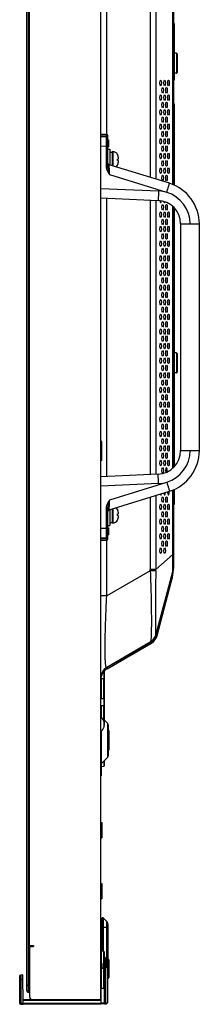
# Model space of a CAD drawing. Extents: x 0 to 4200, y 0 to 2950.
# Drawn here: x 2269 to 2345, y 991 to 1409 of the extents above; entities that cross this region are included whole.
import ezdxf

# ---------------------------------------------------------------- set-up
doc = ezdxf.new("R2010")
doc.units = 0
doc.header["$LTSCALE"] = 231.00935
doc.layers.get('0').update_dxf_attribs({"linetype": 'CONTINUOUS'})
doc.layers.add('00_COMPONENTS', color=7, linetype='CONTINUOUS')

msp = doc.modelspace()

# ---------------------------------------------------------------- linework, layer by layer
at = {"color": 7, "linetype": 'CONTINUOUS'}
for p, q in [((2329.2929, 1193.0923), (2329.271, 1193.0923)), ((2334.3888, 1178.9002), (2334.3888, 1182.1797)), ((2327.2472, 1147.9422), (2333.2746, 1170.4368)), ((2306.0588, 1133.8151), (2324.638, 1144.5418))]:
    msp.add_line(p, q, dxfattribs=at)
at = {"color": 9, "linetype": 'CONTINUOUS'}
for p, q in [((2326.7642, 1148.0716), (2332.7917, 1170.5662)), ((2332.7917, 1170.5662), (2333.2746, 1170.4368)), ((2305.8088, 1134.2481), (2324.388, 1144.9748)), ((2324.388, 1144.9748), (2324.638, 1144.5418)), ((2326.7642, 1148.0716), (2327.2472, 1147.9422)), ((2305.8088, 1134.2481), (2306.0588, 1133.8151))]:
    msp.add_line(p, q, dxfattribs=at)
at = {"color": 7, "linetype": 'CONTINUOUS'}
for centre, radius, start, end in [((2301.6888, 1178.9002), 32.7, 345, 360), ((2321.838, 1149.3916), 5.6, 300, 345), ((2308.8088, 1129.052), 5.5, 120, 180)]:
    msp.add_arc(centre, radius, start, end, dxfattribs=at)
at = {"color": 9, "linetype": 'CONTINUOUS'}
for centre, radius, start, end in [((2301.6888, 1178.9002), 32.2, 345, 349.331829), ((2321.838, 1149.3916), 5.1, 300, 345), ((2308.8088, 1129.052), 6, 120, 137.746171)]:
    msp.add_arc(centre, radius, start, end, dxfattribs=at)
at = {"layer": '00_COMPONENTS', "color": 7, "linetype": 'CONTINUOUS'}
for p, q in [((2303.3088, 994.0923), (2303.3088, 1829.0923)), ((2271.8088, 997.3923), (2271.8088, 1825.7923)), ((2273.0088, 1016.4923), (2273.0088, 1806.6923)), ((2334.3888, 1338.8432), (2334.3888, 1629.9175)), ((2334.3888, 1407.3923), (2334.5388, 1407.3923)), ((2334.5388, 1407.3923), (2334.5388, 1383.3923)), ((2335.4888, 1394.8023), (2334.6888, 1394.8023)), ((2335.7888, 1394.5023), (2335.7888, 1386.6023)), ((2335.4888, 1386.3023), (2334.6888, 1386.3023)), ((2334.3888, 1383.3923), (2334.5388, 1383.3923)), ((2334.3888, 1373.3923), (2334.5388, 1373.3923)), ((2334.5388, 1373.3923), (2334.5388, 1338.7819)), ((2305.8088, 1360.3423), (2303.3088, 1360.3423)), ((2305.5228, 1359.3037), (2303.3088, 1359.3423)), ((2306.3088, 1346.9304), (2306.3088, 1359.8423)), ((2306.3088, 1358.0923), (2306.6088, 1358.0923)), ((2306.6088, 1358.0923), (2306.6088, 1355.0923)), ((2306.3088, 1355.0923), (2306.6088, 1355.0923)), ((2306.3088, 1354.0923), (2307.1088, 1354.0923)), ((2307.1088, 1354.0916), (2307.1088, 1347.3813)), ((2307.1088, 1352.8423), (2308.1088, 1352.8423)), ((2308.1088, 1353.0923), (2308.4088, 1353.0923)), ((2308.1088, 1353.0923), (2308.1088, 1347.0756)), ((2310.4411, 1351.8423), (2310.4552, 1351.8423)), ((2310.4411, 1349.9423), (2310.7088, 1349.9423)), ((2310.7088, 1349.2423), (2310.4411, 1349.2423)), ((2310.7088, 1350.7402), (2310.7088, 1349.9423)), ((2310.7088, 1349.2423), (2310.7088, 1348.4445)), ((2332.4714, 1339.6262), (2306.8749, 1347.4529)), ((2310.4552, 1347.3423), (2310.4411, 1347.3423)), ((2303.3088, 1333.4657), (2327.6444, 1332.4032)), ((2334.3888, 1219.3192), (2334.3888, 1329.3653)), ((2334.5388, 1329.1931), (2334.5388, 1219.4917)), ((2337.2088, 1322.412), (2337.2088, 1226.272)), ((2345.2088, 1226.2728), (2345.2088, 1322.4119)), ((2329.2726, 1267.3803), (2329.2913, 1267.3809)), ((2335.4888, 1267.7023), (2334.6888, 1267.7023)), ((2335.7888, 1267.4023), (2335.7888, 1259.5023)), ((2335.4888, 1259.2023), (2334.6888, 1259.2023)), ((2330.1169, 1233.3832), (2330.1021, 1233.3586)), ((2303.8088, 1230.0923), (2303.3088, 1230.0923)), ((2303.8088, 1222.0923), (2303.8088, 1230.0923)), ((2329.2714, 1230.2676), (2329.2819, 1230.2737)), ((2303.8088, 1222.0923), (2303.3088, 1222.0923)), ((2327.6444, 1216.2815), (2303.3088, 1215.219)), ((2306.8749, 1201.2318), (2332.4715, 1209.0585)), ((2334.3888, 1178.8921), (2334.3888, 1209.8415)), ((2334.5388, 1209.9028), (2334.5388, 1203.3923)), ((2334.3888, 1203.3923), (2334.5388, 1203.3923)), ((2306.3088, 1188.8423), (2306.3088, 1201.7542)), ((2307.1088, 1201.3033), (2307.1088, 1194.593)), ((2308.1088, 1201.6091), (2308.1088, 1195.5923)), ((2310.4411, 1201.3423), (2310.4552, 1201.3423)), ((2310.4411, 1199.4423), (2310.7088, 1199.4423)), ((2310.7088, 1198.7423), (2310.4411, 1198.7423)), ((2310.7088, 1200.2402), (2310.7088, 1199.4423)), ((2310.7088, 1198.7423), (2310.7088, 1197.9445)), ((2306.3088, 1194.5923), (2307.1088, 1194.5923)), ((2307.1088, 1195.8423), (2308.1088, 1195.8423)), ((2308.1088, 1195.5923), (2308.4088, 1195.5923)), ((2310.4552, 1196.8423), (2310.4411, 1196.8423)), ((2328.4573, 1196.3923), (2328.4453, 1196.3923)), ((2306.3088, 1193.5923), (2306.6088, 1193.5923)), ((2306.3088, 1190.5923), (2306.6088, 1190.5923)), ((2306.6088, 1193.5923), (2306.6088, 1190.5923)), ((2303.3088, 1189.3423), (2305.5228, 1189.381)), ((2303.3088, 1188.3423), (2305.8088, 1188.3423)), ((2326.6557, 1148.0567), (2333.8777, 1175.0098)), ((2324.3243, 1145.0197), (2305.8088, 1134.3298)), ((2324.5827, 1145.1794), (2324.326, 1145.0207)), ((2304.7088, 1132.7006), (2304.7088, 1109.8423)), ((2304.4088, 1129.5423), (2303.6088, 1129.5423)), ((2304.4088, 1121.0423), (2303.6088, 1121.0423)), ((2304.4088, 1118.0423), (2303.6088, 1118.0423)), ((2304.6901, 1109.1923), (2304.6901, 1111.1923)), ((2306.1159, 1110.6852), (2304.7088, 1112.0923)), ((2306.4088, 1109.9781), (2306.4088, 1096.8065)), ((2306.9088, 1107.3923), (2306.4088, 1107.3923)), ((2306.9088, 1099.3925), (2306.9088, 1107.3921)), ((2306.9088, 1099.3923), (2306.4088, 1099.3923)), ((2306.1159, 1096.0994), (2303.4553, 1093.4388)), ((2304.7088, 1094.6923), (2304.7088, 1092.5646)), ((2303.4588, 1093.4388), (2303.4588, 1088.3923)), ((2304.5385, 1092.3668), (2303.4588, 1092.2048)), ((2303.4588, 1088.3923), (2303.3088, 1088.3923)), ((2303.3088, 1068.6423), (2303.8088, 1068.6423)), ((2303.8088, 1068.6412), (2303.8088, 1062.1434)), ((2303.3088, 1062.1423), (2303.8088, 1062.1423)), ((2303.3088, 1042.7423), (2303.8088, 1042.7423)), ((2303.8088, 1042.7412), (2303.8088, 1036.2434)), ((2303.3088, 1036.2423), (2303.8088, 1036.2423)), ((2303.8088, 1027.1907), (2303.4357, 1026.438)), ((2303.6728, 1014.0412), (2303.9198, 1028.1923)), ((2303.8088, 1027.1907), (2303.9023, 1027.1923)), ((2304.1387, 1028.1809), (2303.9198, 1028.1923)), ((2305.7231, 1026.7781), (2304.4661, 1028.0351)), ((2303.3088, 1022.8042), (2303.4357, 1026.438)), ((2306.3088, 1025.3639), (2306.3088, 1010.8224)), ((2273.0088, 1015.9923), (2273.0088, 994.7423)), ((2273.0089, 1016.4923), (2274.7588, 1016.4923)), ((2273.0089, 1015.9923), (2274.7588, 1015.9923)), ((2274.7588, 1016.4923), (2274.7588, 1015.9923)), ((2304.4088, 1014.0423), (2303.6088, 1014.0423)), ((2304.7088, 1013.7423), (2304.7088, 1006.3709)), ((2304.7088, 1011.4698), (2304.8524, 1011.4573)), ((2305.3088, 992.1255), (2305.3088, 1010.9591)), ((2306.2088, 1010.8423), (2305.8088, 1010.8423)), ((2303.3088, 1008.7423), (2303.8088, 1008.7423)), ((2304.4088, 1006.6423), (2303.6088, 1006.6423)), ((2303.8088, 1008.7412), (2303.8088, 1006.6423)), ((2304.7088, 1006.3423), (2304.7088, 998.4423)), ((2305.3088, 1008.2926), (2306.1703, 1007.3262)), ((2306.3088, 992.6274), (2306.3088, 1006.9597)), ((2306.7088, 1010.3423), (2306.7088, 1002.8423)), ((2268.8088, 1003.4029), (2268.8088, 992.0817)), ((2270.0997, 1003.974), (2269.2653, 1003.901)), ((2270.3088, 991.9923), (2270.0997, 1003.974)), ((2303.3507, 998.2906), (2303.2958, 991.9923)), ((2304.4088, 998.1423), (2303.6088, 998.1423)), ((2272.6088, 996.5923), (2273.0088, 996.5923)), ((2273.1337, 994.2067), (2273.1837, 993.4923)), ((2303.3218, 994.9794), (2303.3088, 994.9923)), ((2303.3088, 994.886), (2303.321, 994.886)), ((2269.2653, 991.5836), (2270.3088, 991.4923)), ((2270.2827, 993.4923), (2303.3088, 993.4923)), ((2270.3088, 991.9923), (2303.2958, 991.9923)), ((2270.3088, 991.4923), (2270.3088, 991.9923)), ((2303.3088, 991.4923), (2270.3088, 991.4923)), ((2304.8524, 991.6274), (2303.3088, 991.4923)), ((2304.8524, 991.6274), (2305.3088, 991.6274))]:
    msp.add_line(p, q, dxfattribs=at)
at = {"layer": '00_COMPONENTS', "color": 9, "linetype": 'CONTINUOUS'}
for p, q in [((2272.6088, 996.5923), (2272.6088, 1826.5923)), ((2324.3242, 1629.6673), (2324.3242, 1342.1174)), ((2326.6538, 1630.3796), (2326.6538, 1341.405)), ((2333.8777, 1339.0519), (2333.8777, 1624.7412)), ((2305.8088, 1360.3423), (2305.8088, 1611.4423)), ((2334.6888, 1386.3023), (2334.6888, 1394.8023)), ((2335.4888, 1394.8023), (2335.4888, 1386.3023)), ((2305.5232, 1359.6498), (2303.3088, 1359.6756)), ((2306.1556, 1359.3423), (2306.3088, 1359.3423)), ((2305.5228, 1355.3043), (2303.3088, 1355.3429)), ((2306.3088, 1355.3043), (2305.5228, 1355.3043)), ((2305.5228, 1355.3043), (2305.5228, 1346.9306)), ((2308.4088, 1353.0923), (2308.4088, 1346.9838)), ((2306.3088, 1346.9306), (2305.5228, 1346.9306)), ((2331.3724, 1335.8008), (2307.0955, 1343.2232)), ((2303.3088, 1337.4725), (2327.8893, 1336.3993)), ((2305.8088, 1215.3281), (2305.8088, 1333.3565)), ((2324.3242, 1332.5481), (2324.3242, 1216.1365)), ((2326.6538, 1332.4464), (2326.6538, 1216.2382)), ((2333.8777, 1218.8784), (2333.8777, 1329.8062)), ((2337.2088, 1322.4127), (2345.2088, 1322.4127)), ((2334.6888, 1259.2023), (2334.6888, 1267.7023)), ((2335.4888, 1267.7023), (2335.4888, 1259.2023)), ((2337.2088, 1226.272), (2345.2088, 1226.272)), ((2331.7834, 1220.8923), (2331.7644, 1220.8923)), ((2327.8893, 1212.2853), (2303.3088, 1211.2121)), ((2307.0955, 1205.4614), (2331.3724, 1212.8839)), ((2326.6538, 1207.2796), (2326.6538, 1175.8786)), ((2333.8777, 1182.1797), (2333.8777, 1209.6328)), ((2324.3242, 1206.5673), (2324.3242, 1175.8786)), ((2305.5228, 1201.7541), (2306.3088, 1201.7541)), ((2305.5228, 1201.754), (2305.5228, 1193.3804)), ((2308.4088, 1201.7008), (2308.4088, 1195.5923)), ((2303.3088, 1193.3417), (2305.5228, 1193.3804)), ((2306.3088, 1193.3804), (2305.5228, 1193.3804)), ((2303.3088, 1189.009), (2305.5232, 1189.0348)), ((2305.8088, 1164.6407), (2305.8088, 1188.3423)), ((2306.1556, 1189.3423), (2306.3088, 1189.3423)), ((2326.6538, 1175.8786), (2333.8777, 1182.1797)), ((2333.8777, 1182.1797), (2334.3888, 1182.1797)), ((2324.3225, 1175.3295), (2305.8088, 1164.6407)), ((2326.6538, 1175.8786), (2324.3242, 1175.8786)), ((2305.8088, 1164.6407), (2303.3088, 1164.6407)), ((2304.5385, 1132.5064), (2304.5385, 1129.5076)), ((2303.6088, 1121.0423), (2303.6088, 1129.5423)), ((2304.4088, 1129.5423), (2304.4088, 1121.0423)), ((2304.5385, 1121.0771), (2304.5385, 1118.0076)), ((2303.6088, 1113.1267), (2303.6088, 1118.0423)), ((2304.4088, 1118.0423), (2304.4088, 1111.9847)), ((2306.1159, 1110.6852), (2306.1159, 1096.0994)), ((2303.4553, 1107.0964), (2303.4553, 1093.4388)), ((2304.5385, 1094.522), (2304.5385, 1092.3668)), ((2304.139, 1028.1497), (2304.1387, 1028.1809)), ((2304.1523, 1014.0423), (2304.1387, 1028.1809)), ((2304.1397, 1027.5247), (2304.139, 1027.9529)), ((2304.4798, 1014.0233), (2304.4661, 1028.0351)), ((2303.8499, 1024.1923), (2306.3088, 1024.1923)), ((2304.141, 1025.901), (2304.1409, 1026.3348)), ((2304.1424, 1024.4869), (2304.142, 1025.1265)), ((2305.7231, 1026.7781), (2305.723, 1010.8253)), ((2303.6088, 1008.7423), (2303.6088, 1014.0423)), ((2304.4088, 1014.0423), (2304.4088, 998.1423)), ((2304.7088, 1011.0877), (2304.8524, 1011.0761)), ((2304.8524, 1011.4573), (2304.8524, 1001.6593)), ((2305.8088, 1007.7316), (2305.8088, 1010.8423)), ((2306.2088, 1010.8423), (2306.2088, 1007.2747)), ((2303.6088, 998.1423), (2303.6088, 1006.6423)), ((2305.3088, 1008.281), (2306.1624, 1007.3234)), ((2306.1624, 1007.1239), (2305.3088, 1008.0186)), ((2306.0384, 1006.9936), (2305.3088, 1007.7583)), ((2306.1263, 1006.7667), (2306.3088, 1006.7667)), ((2306.1263, 992.6274), (2306.1263, 1006.7667)), ((2306.1703, 1007.3262), (2306.1624, 1007.3234)), ((2306.1624, 1007.3234), (2306.1624, 1007.1239)), ((2269.2653, 1001.9086), (2268.8088, 1001.9086)), ((2270.1344, 1001.9847), (2269.2653, 1001.9086)), ((2269.2653, 1001.9086), (2269.2653, 992.0817)), ((2271.8088, 999.5923), (2273.0088, 999.5923)), ((2304.8524, 1001.6593), (2304.7088, 1001.6677)), ((2304.8524, 1000.7412), (2304.7088, 1000.7495)), ((2305.3088, 1000.7412), (2304.8524, 1000.7412)), ((2304.8524, 991.6274), (2304.8524, 1000.7412)), ((2269.2653, 992.0817), (2268.8088, 992.0817)), ((2269.2653, 992.0817), (2270.2871, 991.9923)), ((2270.286, 993.3028), (2303.3072, 993.3028)), ((2270.3088, 991.9923), (2270.2871, 991.9923)), ((2304.8524, 991.9923), (2303.2958, 991.9923)), ((2305.2103, 991.8274), (2305.3263, 991.8274)), ((2306.1263, 992.6274), (2306.3088, 992.6274))]:
    msp.add_line(p, q, dxfattribs=at)
msp.add_lwpolyline([(2304.1409, 1026.3348), (2304.1398, 1027.1841), (2304.1397, 1027.5247)], dxfattribs=at)
at = {"layer": '00_COMPONENTS', "color": 7, "linetype": 'CONTINUOUS'}
msp.add_lwpolyline([(2306.3088, 1006.9594), (2306.3051, 1007.024), (2306.2705, 1007.1626), (2306.2024, 1007.2865), (2306.1703, 1007.3262)], dxfattribs=at)
for centre, radius, start, end in [((2334.6888, 1394.5023), 0.3, 90, 120), ((2335.4888, 1394.5023), 0.3, 0, 90), ((2334.6888, 1386.6023), 0.3, 240, 270), ((2335.4888, 1386.6023), 0.3, 270, 360), ((2305.5088, 1358.5038), 0.8, 0, 88.999978), ((2305.8088, 1359.8423), 0.5, 0.003552, 90), ((2308.4088, 1350.7923), 2.3, 27.162888, 90), ((2308.3847, 1350.7655), 2.3213, 23.601158, 27.638809), ((2306.1428, 1349.5937), 4.3124, 359.981288, 4.636579), ((2306.1428, 1349.5909), 4.3124, 355.363421, 0.018708), ((2308.3806, 1350.7637), 2.3258, 22.192871, 23.601511), ((2308.3752, 1350.7615), 2.3316, 19.576861, 22.192359), ((2308.3691, 1350.7594), 2.338, 17.837305, 19.576731), ((2308.3623, 1350.7572), 2.3452, 15.574018, 17.837094), ((2308.3538, 1350.7548), 2.354, 13.52022, 15.573501), ((2308.3442, 1350.7525), 2.3639, 11.599797, 13.520352), ((2308.3309, 1350.7498), 2.3774, 9.258289, 11.598648), ((2308.3169, 1350.7475), 2.3916, 7.665838, 9.25907), ((2308.2959, 1350.7448), 2.4128, 4.907026, 7.663195), ((2308.275, 1350.7429), 2.4338, 3.788899, 4.909346), ((2308.2329, 1350.7405), 2.4759, 359.991647, 3.779945), ((2307.1088, 1348.2179), 0.8, 180, 252.997681), ((2308.4088, 1348.3923), 2.3, 306.800004, 332.837112), ((2308.3847, 1348.4192), 2.3213, 332.361192, 336.398842), ((2308.3806, 1348.421), 2.3258, 336.398487, 337.80713), ((2308.3752, 1348.4231), 2.3316, 337.807642, 340.423138), ((2308.3691, 1348.4253), 2.338, 340.423268, 342.162697), ((2308.3623, 1348.4275), 2.3452, 342.162909, 344.425979), ((2308.3538, 1348.4298), 2.354, 344.426496, 346.479782), ((2308.3442, 1348.4322), 2.3639, 346.47965, 348.400201), ((2308.3309, 1348.4348), 2.3774, 348.40135, 350.741714), ((2308.3169, 1348.4371), 2.3916, 350.740933, 352.33416), ((2308.2959, 1348.4398), 2.4128, 352.336804, 355.092976), ((2308.275, 1348.4417), 2.4338, 355.090655, 356.2111), ((2308.2329, 1348.4441), 2.4759, 356.220054, 0.008354), ((2327.2088, 1322.4127), 18, 359.997657, 73.000593), ((2327.2088, 1322.4127), 10, 359.996333, 87.503801), ((2334.6888, 1267.4023), 0.3, 90, 120), ((2335.4888, 1267.4023), 0.3, 0, 90), ((2334.6888, 1259.5023), 0.3, 240, 270), ((2335.4888, 1259.5023), 0.3, 270, 360), ((2327.2088, 1226.272), 10, 272.496334, 360), ((2327.2088, 1226.272), 18, 286.999788, 0.00272), ((2307.1088, 1200.4668), 0.8, 107.003865, 180.005913), ((2308.4088, 1200.2923), 2.3, 27.162888, 53.199996), ((2308.3847, 1200.2655), 2.3213, 23.601158, 27.638809), ((2306.1428, 1199.0937), 4.3124, 359.981288, 4.636579), ((2306.1428, 1199.0909), 4.3124, 355.363421, 0.018708), ((2308.3806, 1200.2637), 2.3258, 22.192871, 23.601511), ((2308.3752, 1200.2615), 2.3316, 19.576861, 22.192359), ((2308.3691, 1200.2594), 2.338, 17.837305, 19.576731), ((2308.3623, 1200.2572), 2.3452, 15.574018, 17.837094), ((2308.3538, 1200.2548), 2.354, 13.52022, 15.573501), ((2308.3442, 1200.2525), 2.3639, 11.599797, 13.520352), ((2308.3309, 1200.2498), 2.3774, 9.258289, 11.598648), ((2308.3169, 1200.2475), 2.3916, 7.665838, 9.25907), ((2308.2959, 1200.2448), 2.4128, 4.907026, 7.663195), ((2308.275, 1200.2429), 2.4338, 3.788899, 4.909346), ((2308.2329, 1200.2405), 2.4759, 359.991647, 3.779945), ((2308.4088, 1197.8923), 2.3, 270, 332.837112), ((2308.3847, 1197.9192), 2.3213, 332.361192, 336.398842), ((2308.3806, 1197.921), 2.3258, 336.398487, 337.80713), ((2308.3752, 1197.9231), 2.3316, 337.807642, 340.423138), ((2308.3691, 1197.9253), 2.338, 340.423268, 342.162697), ((2308.3623, 1197.9275), 2.3452, 342.162909, 344.425979), ((2308.3538, 1197.9298), 2.354, 344.426496, 346.479782), ((2308.3442, 1197.9322), 2.3639, 346.47965, 348.400201), ((2308.3309, 1197.9348), 2.3774, 348.40135, 350.741714), ((2308.3169, 1197.9371), 2.3916, 350.740933, 352.33416), ((2308.2959, 1197.9398), 2.4128, 352.336804, 355.092976), ((2308.275, 1197.9417), 2.4338, 355.090655, 356.2111), ((2308.2329, 1197.9441), 2.4759, 356.220054, 0.008354), ((2305.5088, 1190.1809), 0.8, 270.999916, 360), ((2305.8088, 1188.8424), 0.5, 270, 359.996448), ((2301.6888, 1178.9002), 32.7, 345, 359.985925), ((2319.3888, 1178.8921), 15, 345, 360), ((2321.826, 1149.3508), 5, 303.458689, 345), ((2321.838, 1149.3916), 5.6, 306.751206, 345), ((2308.3088, 1129.9996), 5, 120, 180), ((2303.6088, 1129.2423), 0.3, 90, 167.672934), ((2304.4088, 1129.2423), 0.3, 0, 90), ((2303.6088, 1121.3423), 0.3, 180, 270), ((2304.4088, 1121.3423), 0.3, 270, 360), ((2303.6088, 1117.7423), 0.3, 90, 180), ((2304.4088, 1117.7423), 0.3, 0, 90), ((2300.538, 1110.1923), 4.2708, 13.541308, 49.550281), ((2305.4088, 1109.9781), 1, 0, 45), ((2300.538, 1110.1923), 4.2708, 310.449719, 346.458692), ((2304.4088, 1109.8423), 0.3, 346.024706, 360), ((2305.4088, 1096.8065), 1, 315, 360), ((2303.8088, 1093.0852), 0.5, 135, 180), ((2304.5088, 1092.5646), 0.2, 278.530766, 360), ((2304.1125, 1027.6815), 0.5, 45, 87), ((2304.3088, 1025.3639), 2, 0, 45), ((2303.6088, 1013.7423), 0.3, 90, 180), ((2304.4088, 1013.7423), 0.3, 0, 90), ((2304.8088, 1010.9592), 0.5, 0, 85), ((2305.8088, 1010.3423), 0.5, 90, 180), ((2306.2088, 1010.3423), 0.5, 0, 90), ((2303.6088, 1006.3423), 0.3, 90, 180), ((2304.4088, 1006.3423), 0.3, 0, 90), ((2269.3088, 1003.4029), 0.5, 95, 180), ((2306.2088, 1002.8423), 0.5, 281.759067, 360), ((2303.6088, 998.4423), 0.3, 180, 270), ((2304.4088, 998.4423), 0.3, 270, 360), ((2272.6088, 997.3923), 0.8, 180, 270), ((2274.2588, 994.7423), 1.25, 180, 270), ((2302.7088, 994.0923), 0.6, 270, 360), ((2303.8088, 997.4923), 1.25, 246.351571, 247.65729), ((2269.3088, 992.0817), 0.5, 180, 265), ((2304.8088, 992.1255), 0.5, 275, 360), ((2305.3088, 992.6274), 1, 270, 360)]:
    msp.add_arc(centre, radius, start, end, dxfattribs=at)
at = {"layer": '00_COMPONENTS', "color": 9, "linetype": 'CONTINUOUS'}
for centre, radius, start, end in [((2305.5021, 1357.7344), 1.9156, 80.532102, 89.367993), ((2305.5369, 1358.9729), 0.7207, 30.841902, 38.251939), ((2304.7461, 1358.7466), 1.5302, 21.093776, 22.91261), ((2320.2216, 1352.3529), 15.9889, 209.523792, 214.819813), ((2327.2681, 1322.3514), 14.0617, 73.029754, 87.467905), ((2327.2786, 1322.4126), 14.0001, 0.000289, 72.997611), ((2320.8378, 1237.4659), 9.5527, 13.47085, 13.962831), ((2327.2786, 1226.2721), 14.0001, 287.002399, 359.999712), ((2327.2682, 1226.3326), 14.061, 272.531728, 286.970561), ((2320.2208, 1196.3323), 15.9879, 145.180016, 150.47638), ((2305.5021, 1190.9508), 1.9161, 270.633076, 279.466823), ((2304.7474, 1189.9376), 1.5289, 337.084244, 338.904489), ((2235.746, 1175.8793), 88.5782, 359.644394, 359.99959), ((2231.0477, 1175.6315), 95.6065, 359.80385, 0.148119), ((2274.32, 994.3929), 0.9975, 227.888802, 244.890202)]:
    msp.add_arc(centre, radius, start, end, dxfattribs=at)
at = {"layer": '00_COMPONENTS', "color": 7, "linetype": 'CONTINUOUS'}
for centre in [(2328.7619, 1382.1923), (2330.4232, 1382.1923), (2332.0845, 1382.1923), (2329.5926, 1379.0923), (2331.2538, 1379.0923), (2328.7619, 1375.9923), (2329.5926, 1372.8923), (2330.4232, 1375.9923), (2331.2538, 1372.8923), (2332.0845, 1375.9923), (2328.7619, 1369.7923), (2330.4232, 1369.7923), (2332.0845, 1369.7923), (2329.5926, 1366.6923), (2331.2538, 1366.6923), (2328.7619, 1363.5923), (2329.5926, 1360.4923), (2330.4232, 1363.5923), (2331.2538, 1360.4923), (2332.0845, 1363.5923), (2328.7619, 1357.3923), (2330.4232, 1357.3923), (2332.0845, 1357.3923), (2329.5926, 1354.2923), (2331.2538, 1354.2923), (2328.7619, 1351.1923), (2329.5926, 1348.0923), (2330.4232, 1351.1923), (2331.2538, 1348.0923), (2332.0845, 1351.1923), (2328.7619, 1344.9923), (2330.4232, 1344.9923), (2332.0845, 1344.9923), (2329.5926, 1341.8923), (2331.2538, 1341.8923), (2329.5926, 1329.4923), (2331.2538, 1329.4923), (2328.7619, 1326.3923), (2329.5926, 1323.2923), (2330.4232, 1326.3923), (2331.2538, 1323.2923), (2332.0845, 1326.3923), (2328.7619, 1320.1923), (2330.4232, 1320.1923), (2332.0845, 1320.1923), (2329.5926, 1317.0923), (2331.2538, 1317.0923), (2328.7619, 1313.9923), (2329.5926, 1310.8923), (2330.4232, 1313.9923), (2331.2538, 1310.8923), (2332.0845, 1313.9923), (2328.7619, 1307.7923), (2330.4232, 1307.7923), (2332.0845, 1307.7923), (2328.7619, 1301.5923), (2329.5926, 1304.6923), (2330.4232, 1301.5923), (2331.2538, 1304.6923), (2332.0845, 1301.5923), (2329.5926, 1298.4923), (2331.2538, 1298.4923), (2328.7619, 1295.3923), (2330.4232, 1295.3923), (2332.0845, 1295.3923), (2328.7619, 1289.1923), (2329.5926, 1292.2923), (2330.4232, 1289.1923), (2331.2538, 1292.2923), (2332.0845, 1289.1923), (2329.5926, 1286.0923), (2331.2538, 1286.0923), (2328.7619, 1282.9923), (2330.4232, 1282.9923), (2332.0845, 1282.9923), (2328.7619, 1276.7923), (2329.5926, 1279.8923), (2330.4232, 1276.7923), (2331.2538, 1279.8923), (2332.0845, 1276.7923), (2329.5926, 1273.6923), (2331.2538, 1273.6923), (2328.7619, 1270.5923), (2330.4232, 1270.5923), (2332.0845, 1270.5923), (2328.7619, 1264.3923), (2329.5926, 1267.4923), (2330.4232, 1264.3923), (2331.2538, 1267.4923), (2332.0845, 1264.3923), (2329.5926, 1261.2923), (2331.2538, 1261.2923), (2328.7619, 1258.1923), (2330.4232, 1258.1923), (2332.0845, 1258.1923), (2328.7619, 1251.9923), (2329.5926, 1255.0923), (2330.4232, 1251.9923), (2331.2538, 1255.0923), (2332.0845, 1251.9923), (2329.5926, 1248.8923), (2331.2538, 1248.8923), (2328.7619, 1245.7923), (2330.4232, 1245.7923), (2332.0845, 1245.7923), (2328.7619, 1239.5923), (2329.5926, 1242.6923), (2330.4232, 1239.5923), (2331.2538, 1242.6923), (2332.0845, 1239.5923), (2329.5926, 1236.4923), (2331.2538, 1236.4923), (2328.7619, 1233.3923), (2330.4232, 1233.3923), (2332.0845, 1233.3923), (2328.7619, 1227.1923), (2329.5926, 1230.2923), (2330.4232, 1227.1923), (2331.2538, 1230.2923), (2332.0845, 1227.1923), (2329.5926, 1224.0923), (2331.2538, 1224.0923), (2328.7619, 1220.9923), (2330.4232, 1220.9923), (2332.0845, 1220.9923), (2329.5926, 1217.8923), (2329.5926, 1205.4923), (2331.2538, 1205.4923), (2328.7619, 1202.3923), (2330.4232, 1202.3923), (2332.0845, 1202.3923), (2329.5926, 1199.2923), (2331.2538, 1199.2923), (2328.7619, 1196.1923), (2329.5926, 1193.0923), (2330.4232, 1196.1923), (2331.2538, 1193.0923), (2332.0845, 1196.1923), (2328.7619, 1189.9923), (2330.4232, 1189.9923), (2332.0845, 1189.9923), (2329.5926, 1186.8923), (2331.2538, 1186.8923), (2328.7619, 1183.7923), (2330.4232, 1183.7923)]:
    msp.add_ellipse(centre, major_axis=(0, 1.2), ratio=0.26794919, dxfattribs=at)
for centre, start_param, end_param in [((2328.1407, 1382.1923), 4.4557552, 4.96902276), ((2329.802, 1382.1923), 4.4557552, 4.96902276), ((2331.4633, 1382.1923), 4.4557552, 4.96902276), ((2328.9714, 1379.0923), 4.4557552, 4.96902276), ((2330.6327, 1379.0923), 4.4557552, 4.96902276), ((2328.1407, 1375.9923), 4.4557552, 4.96902276), ((2329.802, 1375.9923), 4.4557552, 4.96902276), ((2331.4633, 1375.9923), 4.4557552, 4.96902276), ((2328.1407, 1369.7923), 4.4557552, 4.96902276), ((2328.9714, 1372.8923), 4.4557552, 4.96902276), ((2329.802, 1369.7923), 4.4557552, 4.96902276), ((2330.6327, 1372.8923), 4.4557552, 4.96902276), ((2331.4633, 1369.7923), 4.4557552, 4.96902276), ((2328.9714, 1366.6923), 4.4557552, 4.96902276), ((2330.6327, 1366.6923), 4.4557552, 4.96902276), ((2328.1407, 1363.5923), 4.4557552, 4.96902276), ((2329.802, 1363.5923), 4.4557552, 4.96902276), ((2331.4633, 1363.5923), 4.4557552, 4.96902276), ((2328.1407, 1357.3923), 4.4557552, 4.96902276), ((2328.9714, 1360.4923), 4.4557552, 4.96902276), ((2329.802, 1357.3923), 4.4557552, 4.96902276), ((2330.6327, 1360.4923), 4.4557552, 4.96902276), ((2331.4633, 1357.3923), 4.4557552, 4.96902276), ((2328.9714, 1354.2923), 4.4557552, 4.96902276), ((2330.6327, 1354.2923), 4.4557552, 4.96902276), ((2328.1407, 1351.1923), 4.4557552, 4.96902276), ((2329.802, 1351.1923), 4.4557552, 4.96902276), ((2331.4633, 1351.1923), 4.4557552, 4.96902276), ((2328.1407, 1344.9923), 4.4557552, 4.96902276), ((2328.9714, 1348.0923), 4.4557552, 4.96902276), ((2329.802, 1344.9923), 4.4557552, 4.96902276), ((2330.6327, 1348.0923), 4.4557552, 4.96902276), ((2331.4633, 1344.9923), 4.4557552, 4.96902276), ((2328.9714, 1341.8923), 4.4557552, 4.96902276), ((2330.6327, 1341.8923), 4.4557552, 4.96902276), ((2332.0845, 1338.7923), -0.73902594, 0.57529096), ((2328.7619, 1332.5923), 1.8253259, 4.38339484), ((2330.4232, 1332.5923), 2.16174199, 3.93903953), ((2328.9714, 1329.4923), 4.4557552, 4.96902276), ((2330.6327, 1329.4923), 4.4557552, 4.96902276), ((2328.1407, 1326.3923), 4.4557552, 4.96902276), ((2328.9714, 1323.2923), 4.4557552, 4.96902276), ((2329.802, 1326.3923), 4.4557552, 4.96902276), ((2330.6327, 1323.2923), 4.4557552, 4.96902276), ((2331.4633, 1326.3923), 4.4557552, 4.96902276), ((2328.1407, 1320.1923), 4.4557552, 4.96902276), ((2329.802, 1320.1923), 4.4557552, 4.96902276), ((2331.4633, 1320.1923), 4.4557552, 4.96902276), ((2328.9714, 1317.0923), 4.4557552, 4.96902276), ((2330.6327, 1317.0923), 4.4557552, 4.96902276), ((2328.1407, 1313.9923), 4.4557552, 4.96902276), ((2328.9714, 1310.8923), 4.4557552, 4.96902276), ((2329.802, 1313.9923), 4.4557552, 4.96902276), ((2330.6327, 1310.8923), 4.4557552, 4.96902276), ((2331.4633, 1313.9923), 4.4557552, 4.96902276), ((2328.1407, 1307.7923), 4.4557552, 4.96902276), ((2329.802, 1307.7923), 4.4557552, 4.96902276), ((2331.4633, 1307.7923), 4.4557552, 4.96902276), ((2328.9714, 1304.6923), 4.4557552, 4.96902276), ((2330.6327, 1304.6923), 4.4557552, 4.96902276), ((2328.1407, 1301.5923), 4.4557552, 4.96902276), ((2328.9714, 1298.4923), 4.4557552, 4.96902276), ((2329.802, 1301.5923), 4.4557552, 4.96902276), ((2330.6327, 1298.4923), 4.4557552, 4.96902276), ((2331.4633, 1301.5923), 4.4557552, 4.96902276), ((2328.1407, 1295.3923), 4.4557552, 4.96902276), ((2329.802, 1295.3923), 4.4557552, 4.96902276), ((2331.4633, 1295.3923), 4.4557552, 4.96902276), ((2328.9714, 1292.2923), 4.4557552, 4.96902276), ((2330.6327, 1292.2923), 4.4557552, 4.96902276), ((2328.1407, 1289.1923), 4.4557552, 4.96902276), ((2328.9714, 1286.0923), 4.4557552, 4.96902276), ((2329.802, 1289.1923), 4.4557552, 4.96902276), ((2330.6327, 1286.0923), 4.4557552, 4.96902276), ((2331.4633, 1289.1923), 4.4557552, 4.96902276), ((2328.1407, 1282.9923), 4.4557552, 4.96902276), ((2329.802, 1282.9923), 4.4557552, 4.96902276), ((2331.4633, 1282.9923), 4.4557552, 4.96902276), ((2328.9714, 1279.8923), 4.4557552, 4.96902276), ((2330.6327, 1279.8923), 4.4557552, 4.96902276), ((2328.1407, 1276.7923), 4.4557552, 4.96902276), ((2328.9714, 1273.6923), 4.4557552, 4.96902276), ((2329.802, 1276.7923), 4.4557552, 4.96902276), ((2330.6327, 1273.6923), 4.4557552, 4.96902276), ((2331.4633, 1276.7923), 4.4557552, 4.96902276), ((2328.1407, 1270.5923), 4.4557552, 4.96902276), ((2329.802, 1270.5923), 4.4557552, 4.96902276), ((2331.4633, 1270.5923), 4.4557552, 4.96902276), ((2328.9714, 1267.4923), 4.4557552, 4.96902276), ((2330.6327, 1267.4923), 4.4557552, 4.96902276), ((2328.1407, 1264.3923), 4.4557552, 4.96902276), ((2328.9714, 1261.2923), 4.4557552, 4.96902276), ((2329.802, 1264.3923), 4.4557552, 4.96902276), ((2330.6327, 1261.2923), 4.4557552, 4.96902276), ((2331.4633, 1264.3923), 4.4557552, 4.96902276), ((2328.1407, 1258.1923), 4.4557552, 4.96902276), ((2329.802, 1258.1923), 4.4557552, 4.96902276), ((2331.4633, 1258.1923), 4.4557552, 4.96902276), ((2328.9714, 1255.0923), 4.4557552, 4.96902276), ((2330.6327, 1255.0923), 4.4557552, 4.96902276), ((2328.1407, 1251.9923), 4.4557552, 4.96902276), ((2328.9714, 1248.8923), 4.4557552, 4.96902276), ((2329.802, 1251.9923), 4.4557552, 4.96902276), ((2330.6327, 1248.8923), 4.4557552, 4.96902276), ((2331.4633, 1251.9923), 4.4557552, 4.96902276), ((2328.1407, 1245.7923), 4.4557552, 4.96902276), ((2329.802, 1245.7923), 4.4557552, 4.96902276), ((2331.4633, 1245.7923), 4.4557552, 4.96902276), ((2328.9714, 1242.6923), 4.4557552, 4.96902276), ((2330.6327, 1242.6923), 4.4557552, 4.96902276), ((2328.1407, 1239.5923), 4.4557552, 4.96902276), ((2328.9714, 1236.4923), 4.4557552, 4.96902276), ((2329.802, 1239.5923), 4.4557552, 4.96902276), ((2330.6327, 1236.4923), 4.4557552, 4.96902276), ((2331.4633, 1239.5923), 4.4557552, 4.96902276), ((2328.1407, 1233.3923), 4.4557552, 4.96902276), ((2329.802, 1233.3923), 4.4557552, 4.96902276), ((2331.4633, 1233.3923), 4.4557552, 4.96902276), ((2328.9714, 1230.2923), 4.4557552, 4.96902276), ((2330.6327, 1230.2923), 4.4557552, 4.96902276), ((2328.1407, 1227.1923), 4.4557552, 4.96902276), ((2328.9714, 1224.0923), 4.4557552, 4.96902276), ((2329.802, 1227.1923), 4.4557552, 4.96902276), ((2330.6327, 1224.0923), 4.4557552, 4.96902276), ((2331.4633, 1227.1923), 4.4557552, 4.96902276), ((2328.1407, 1220.9923), 4.4557552, 4.96902276), ((2329.802, 1220.9923), 4.4557552, 4.96902276), ((2331.2538, 1217.8923), 4.17139343, 8.62580397), ((2331.4633, 1220.9923), 4.4557552, 4.96902276), ((2328.9714, 1217.8923), 4.4557552, 4.96902276), ((2330.6327, 1217.8923), 4.4557552, 4.96902276), ((2328.7619, 1208.5923), 2.24163676, 4.20516979), ((2330.4232, 1208.5923), 1.78597362, 4.66053806), ((2329.802, 1208.5923), -1.82743011, -1.78408802), ((2332.0845, 1208.5923), 1.35946631, 5.0876642), ((2331.4633, 1208.5923), 4.4557552, 4.92566188), ((2328.1407, 1202.3923), 4.4557552, 4.96902276), ((2328.9714, 1205.4923), 4.4557552, 4.96902276), ((2329.802, 1202.3923), 4.4557552, 4.96902276), ((2330.6327, 1205.4923), 4.4557552, 4.96902276), ((2331.4633, 1202.3923), 4.4557552, 4.96902276), ((2328.9714, 1199.2923), 4.4557552, 4.96902276), ((2330.6327, 1199.2923), 4.4557552, 4.96902276), ((2328.1407, 1196.1923), 4.4557552, 4.96902276), ((2329.802, 1196.1923), 4.4557552, 4.96902276), ((2331.4633, 1196.1923), 4.4557552, 4.96902276), ((2328.1407, 1189.9923), 4.4557552, 4.96902276), ((2328.9714, 1193.0923), 4.4557552, 4.96902276), ((2329.802, 1189.9923), 4.4557552, 4.96902276), ((2330.6327, 1193.0923), 4.4557552, 4.96902276), ((2331.4633, 1189.9923), 4.4557552, 4.96902276), ((2328.9714, 1186.8923), 4.4557552, 4.96902276), ((2330.6327, 1186.8923), 4.4557552, 4.96902276), ((2328.1407, 1183.7923), 4.4557552, 4.96902276), ((2329.802, 1183.7923), 4.4557552, 4.96902276)]:
    msp.add_ellipse(centre, major_axis=(0, 1.2), ratio=0.26794919, start_param=start_param, end_param=end_param, dxfattribs=at)
at = {"layer": '00_COMPONENTS', "color": 9, "linetype": 'CONTINUOUS'}
for points, knots in [([(2305.5232, 1359.6498), (2305.5226, 1359.6034), (2305.5241, 1359.5227), (2305.515, 1359.4061), (2305.5309, 1359.3549), (2305.5146, 1359.3038), (2305.5228, 1359.3037)], [0, 0, 0, 0, 0.40288195, 0.72344725, 0.92886558, 1, 1, 1, 1]), ([(2305.5228, 1359.3037), (2305.5293, 1359.3034), (2305.5167, 1359.2629), (2305.5305, 1359.2198), (2305.5242, 1359.1167), (2305.5297, 1358.9224), (2305.5274, 1358.5859), (2305.5291, 1358.0964), (2305.5281, 1357.4976), (2305.5268, 1356.5552), (2305.5246, 1355.8145), (2305.5228, 1355.3043)], [0, 0, 0, 0, 0.00483984, 0.01923752, 0.04308645, 0.07614684, 0.16855701, 0.29291434, 0.44445166, 0.61731799, 1, 1, 1, 1]), ([(2305.8172, 1359.6239), (2305.8047, 1359.5772), (2305.781, 1359.496), (2305.75, 1359.3795), (2305.7233, 1359.3283), (2305.7126, 1359.2775), (2305.7038, 1359.2797)], [0, 0, 0, 0, 0.39900799, 0.71869809, 0.9250784, 1, 1, 1, 1]), ([(2305.8172, 1359.6239), (2305.817, 1359.7201), (2305.8157, 1359.8923), (2305.8159, 1360.0961), (2305.8118, 1360.2191), (2305.8149, 1360.2869), (2305.806, 1360.3148), (2305.8132, 1360.3425), (2305.8088, 1360.3423)], [0, 0, 0, 0, 0.40174253, 0.72216286, 0.84128224, 0.92861572, 0.98197097, 1, 1, 1, 1]), ([(2306.1556, 1359.3424), (2306.137, 1359.3122), (2306.0857, 1359.2172), (2306.0713, 1359.0778), (2306.1202, 1359.0198)], [0, 0, 0, 0, 0.31837796, 1, 1, 1, 1]), ([(2306.7019, 1344.6984), (2306.6069, 1345.069), (2306.4272, 1345.8028), (2306.3088, 1346.5565), (2306.3088, 1346.9306)], [0, 0, 0, 0, 0.50566574, 1, 1, 1, 1]), ([(2307.0949, 1343.2234), (2307.066, 1343.7491), (2307.0243, 1344.5161), (2306.9717, 1345.4982), (2306.9384, 1346.1336), (2306.9138, 1346.6023), (2306.8986, 1346.9165), (2306.8881, 1347.1029), (2306.885, 1347.2439), (2306.8717, 1347.3615), (2306.8844, 1347.4044), (2306.8681, 1347.4547), (2306.8749, 1347.4529)], [0, 0, 0, 0, 0.37296253, 0.54410201, 0.69655804, 0.82387039, 0.87617709, 0.91998539, 0.95469145, 0.97981489, 0.99497251, 1, 1, 1, 1]), ([(2327.8893, 1336.3993), (2327.8671, 1335.8892), (2327.8324, 1335.1487), (2327.7826, 1334.2067), (2327.7484, 1333.6083), (2327.7164, 1333.1191), (2327.6931, 1332.7833), (2327.6736, 1332.589), (2327.6658, 1332.4868), (2327.6528, 1332.4424), (2327.6519, 1332.4029), (2327.645, 1332.4031)], [0, 0, 0, 0, 0.38242875, 0.55518161, 0.70666804, 0.83099722, 0.92340896, 0.95650552, 0.98039409, 0.9948833, 1, 1, 1, 1]), ([(2331.3724, 1335.8008), (2331.5209, 1336.2868), (2331.7344, 1336.9928), (2332.0008, 1337.8924), (2332.1676, 1338.4642), (2332.3002, 1338.9327), (2332.3901, 1339.2547), (2332.4364, 1339.4429), (2332.4635, 1339.541), (2332.4659, 1339.5867), (2332.4786, 1339.624), (2332.4722, 1339.626)], [0, 0, 0, 0, 0.382888, 0.55564629, 0.70705308, 0.83126381, 0.92355753, 0.9566046, 0.98045355, 0.99491315, 1, 1, 1, 1]), ([(2327.8893, 1212.2853), (2327.8671, 1212.7954), (2327.8324, 1213.536), (2327.7826, 1214.4779), (2327.7484, 1215.0764), (2327.7164, 1215.5656), (2327.6931, 1215.9014), (2327.6736, 1216.0957), (2327.6658, 1216.1978), (2327.6528, 1216.2423), (2327.6519, 1216.2818), (2327.645, 1216.2815)], [0, 0, 0, 0, 0.38242873, 0.55518159, 0.70666803, 0.83099721, 0.92340895, 0.95650551, 0.98039409, 0.9948833, 1, 1, 1, 1]), ([(2331.3724, 1212.8839), (2331.5209, 1212.3979), (2331.7344, 1211.6919), (2332.0008, 1210.7923), (2332.1676, 1210.2205), (2332.3002, 1209.752), (2332.3901, 1209.43), (2332.4364, 1209.2418), (2332.4635, 1209.1437), (2332.4659, 1209.0979), (2332.4786, 1209.0607), (2332.4722, 1209.0587)], [0, 0, 0, 0, 0.382888, 0.55564629, 0.70705307, 0.83126381, 0.92355753, 0.9566046, 0.98045355, 0.99491314, 1, 1, 1, 1]), ([(2306.3088, 1201.7541), (2306.3089, 1202.1281), (2306.4272, 1202.8818), (2306.6068, 1203.6156), (2306.7019, 1203.9863)], [0, 0, 0, 0, 0.49426831, 1, 1, 1, 1]), ([(2306.8749, 1201.2318), (2306.8681, 1201.23), (2306.8844, 1201.2802), (2306.8717, 1201.3231), (2306.885, 1201.4408), (2306.8881, 1201.5818), (2306.8986, 1201.7682), (2306.9138, 1202.0823), (2306.9384, 1202.551), (2306.9717, 1203.1865), (2307.0243, 1204.1686), (2307.066, 1204.9355), (2307.0949, 1205.4613)], [0, 0, 0, 0, 0.00502747, 0.02018509, 0.04530852, 0.08001457, 0.12382288, 0.17612958, 0.30344194, 0.45589797, 0.62703746, 1, 1, 1, 1]), ([(2305.5228, 1193.3804), (2305.5246, 1192.8702), (2305.5268, 1192.1295), (2305.5281, 1191.1871), (2305.5291, 1190.5882), (2305.5274, 1190.0988), (2305.5297, 1189.7623), (2305.5242, 1189.568), (2305.5305, 1189.4649), (2305.5167, 1189.4218), (2305.5293, 1189.3812), (2305.5228, 1189.381)], [0, 0, 0, 0, 0.38268201, 0.55554834, 0.70708566, 0.83144299, 0.92385316, 0.95691355, 0.98076248, 0.99516016, 1, 1, 1, 1]), ([(2305.5232, 1189.0347), (2305.5226, 1189.0812), (2305.5241, 1189.1619), (2305.515, 1189.2784), (2305.5309, 1189.3299), (2305.5146, 1189.3807), (2305.5228, 1189.381)], [0, 0, 0, 0, 0.40277654, 0.72331901, 0.92878364, 1, 1, 1, 1]), ([(2305.8172, 1189.0608), (2305.8047, 1189.1075), (2305.781, 1189.1886), (2305.75, 1189.3052), (2305.7233, 1189.3564), (2305.7126, 1189.4072), (2305.7038, 1189.4049)], [0, 0, 0, 0, 0.3990535, 0.71876443, 0.92512867, 1, 1, 1, 1]), ([(2305.8088, 1188.3423), (2305.8132, 1188.3422), (2305.806, 1188.3699), (2305.8149, 1188.3978), (2305.8118, 1188.4656), (2305.8159, 1188.5886), (2305.8157, 1188.7923), (2305.817, 1188.9646), (2305.8172, 1189.0608)], [0, 0, 0, 0, 0.0180289, 0.0713842, 0.15871786, 0.27783765, 0.59825836, 1, 1, 1, 1]), ([(2306.1556, 1189.3424), (2306.137, 1189.3726), (2306.0858, 1189.4675), (2306.0713, 1189.6069), (2306.1203, 1189.6649)], [0, 0, 0, 0, 0.31838076, 1, 1, 1, 1]), ([(2333.8777, 1175.0098), (2333.901, 1175.0967), (2333.9214, 1175.3496), (2333.9475, 1175.8301), (2333.9598, 1176.517), (2333.9646, 1177.3898), (2333.9584, 1178.4254), (2333.936, 1180.0405), (2333.9047, 1181.3067), (2333.8777, 1182.1797)], [0, 0, 0, 0, 0.03760964, 0.10528106, 0.201748, 0.32458531, 0.47035369, 0.63478362, 1, 1, 1, 1]), ([(2324.3225, 1175.3295), (2324.4119, 1173.3571), (2324.5571, 1169.4776), (2324.6993, 1163.8303), (2324.779, 1158.6126), (2324.8041, 1154.6377), (2324.7966, 1151.8471), (2324.7786, 1150.1041), (2324.7477, 1148.6173), (2324.7028, 1147.3945), (2324.6441, 1146.435), (2324.5687, 1145.7374), (2324.4887, 1145.3107), (2324.4023, 1145.0994), (2324.3514, 1145.0353), (2324.3243, 1145.0197)], [0, 0, 0, 0, 0.19501063, 0.38340945, 0.55792283, 0.7103944, 0.77599431, 0.83353475, 0.88256088, 0.92285217, 0.95440668, 0.97741681, 0.99228059, 0.99691107, 1, 1, 1, 1]), ([(2326.6536, 1175.3042), (2326.5387, 1175.3064), (2325.7617, 1175.3175), (2324.9846, 1175.324), (2324.3225, 1175.3295)], [0, 0, 0, 0, 0.14792749, 1, 1, 1, 1]), ([(2326.6536, 1175.3042), (2326.6475, 1173.5118), (2326.6206, 1169.9816), (2326.562, 1164.8386), (2326.5187, 1160.7542), (2326.4992, 1157.7362), (2326.494, 1155.7317), (2326.4984, 1153.9395), (2326.5117, 1152.3796), (2326.5324, 1151.0645), (2326.5583, 1149.999), (2326.5831, 1149.2669), (2326.6037, 1148.8042), (2326.6164, 1148.5464), (2326.6294, 1148.3471), (2326.6374, 1148.2025), (2326.6496, 1148.1154), (2326.65, 1148.0721), (2326.6554, 1148.0615)], [0, 0, 0, 0, 0.19734744, 0.38869736, 0.56630657, 0.64709133, 0.72099163, 0.78701739, 0.8444205, 0.89274602, 0.93183294, 0.96177212, 0.97339255, 0.98284048, 0.99016814, 0.99543128, 0.99868795, 1, 1, 1, 1]), ([(2305.4954, 1134.838), (2305.4556, 1135.02), (2305.3881, 1135.4565), (2305.2725, 1136.6159), (2305.1824, 1138.6024), (2305.1365, 1141.6012), (2305.1564, 1145.3492), (2305.2396, 1149.7012), (2305.4324, 1156.2014), (2305.6446, 1161.2277), (2305.8088, 1164.6407)], [0, 0, 0, 0, 0.01873293, 0.0443608, 0.11716807, 0.21860436, 0.34599505, 0.49408104, 0.65636046, 1, 1, 1, 1]), ([(2326.6554, 1148.0615), (2326.4876, 1147.4322), (2325.8977, 1146.228), (2324.8883, 1145.3453), (2324.3243, 1145.0197)], [0, 0, 0, 0, 0.50000178, 1, 1, 1, 1]), ([(2326.6554, 1148.0615), (2326.6557, 1148.0608), (2326.6561, 1148.0592), (2326.6559, 1148.0575), (2326.6557, 1148.0567)], [0, 0, 0, 0, 0.46328467, 1, 1, 1, 1]), ([(2305.8088, 1134.3298), (2305.7957, 1134.3222), (2305.7672, 1134.3112), (2305.7096, 1134.3216), (2305.6504, 1134.3813), (2305.5624, 1134.5518), (2305.5223, 1134.7147), (2305.4954, 1134.838)], [0, 0, 0, 0, 0.06838108, 0.13248279, 0.2526403, 0.42990035, 1, 1, 1, 1]), ([(2305.2234, 1010.8747), (2305.1606, 1010.9604), (2305.0303, 1011.0477), (2304.8892, 1011.0732), (2304.8524, 1011.0761)], [0, 0, 0, 0, 0.74223672, 1, 1, 1, 1]), ([(2306.0384, 1006.9936), (2306.0528, 1007.0074), (2306.095, 1007.0498), (2306.1397, 1007.0909), (2306.1624, 1007.1239)], [0, 0, 0, 0, 0.33201385, 1, 1, 1, 1]), ([(2269.2653, 1003.901), (2269.2617, 1003.9007), (2269.2611, 1003.8817), (2269.2562, 1003.8581), (2269.2545, 1003.8076), (2269.2516, 1003.7432), (2269.2499, 1003.6593), (2269.2478, 1003.5156), (2269.2471, 1003.2988), (2269.2484, 1003.0009), (2269.2519, 1002.661), (2269.2575, 1002.2922), (2269.2625, 1002.0381), (2269.2653, 1001.9086)], [0, 0, 0, 0, 0.0053627, 0.0199592, 0.04389878, 0.07698457, 0.11893335, 0.16934282, 0.29357914, 0.44495263, 0.61765932, 0.80508097, 1, 1, 1, 1]), ([(2304.8524, 1001.6593), (2304.8614, 1001.5371), (2304.8619, 1001.2306), (2304.8577, 1000.9247), (2304.8524, 1000.7412)], [0, 0, 0, 0, 0.40030013, 1, 1, 1, 1]), ([(2305.3088, 1001.2003), (2305.3088, 1001.3129), (2305.2057, 1001.5512), (2304.9711, 1001.6498), (2304.8524, 1001.6593)], [0, 0, 0, 0, 0.4862218, 1, 1, 1, 1]), ([(2269.2653, 992.0817), (2269.2598, 992.0186), (2269.2515, 991.9019), (2269.2468, 991.7635), (2269.2478, 991.6745), (2269.2512, 991.6271), (2269.2549, 991.601), (2269.261, 991.584), (2269.2653, 991.5836)], [0, 0, 0, 0, 0.37909217, 0.70026253, 0.8238056, 0.91623201, 0.97466382, 1, 1, 1, 1]), ([(2305.3088, 992.1256), (2305.3088, 992.0721), (2305.1745, 992.0198), (2305.0271, 991.9986), (2304.9127, 991.9923), (2304.8524, 991.9923)], [0, 0, 0, 0, 0.3263055, 0.63205258, 1, 1, 1, 1]), ([(2305.3263, 991.8274), (2305.3263, 991.8019), (2305.3252, 991.7559), (2305.3231, 991.6899), (2305.3162, 991.6569), (2305.3144, 991.6274), (2305.3088, 991.6274)], [0, 0, 0, 0, 0.37916527, 0.70110243, 0.91766944, 1, 1, 1, 1]), ([(2305.3263, 991.8274), (2305.5302, 991.8274), (2305.9553, 991.9978), (2306.1263, 992.4231), (2306.1263, 992.6274)], [0, 0, 0, 0, 0.4994862, 1, 1, 1, 1])]:
    msp.add_open_spline(points, degree=3, knots=knots, dxfattribs=at)
for points in [[(2306.1028, 1359.419), (2306.0302, 1359.511), (2305.9283, 1359.5868), (2305.8172, 1359.6239)], [(2306.2375, 1359.0959), (2306.2201, 1359.1641), (2306.1991, 1359.2316), (2306.1738, 1359.2973)], [(2306.3088, 1358.5038), (2306.3087, 1358.7026), (2306.2867, 1358.9033), (2306.2375, 1359.0959)], [(2305.5228, 1346.9306), (2305.5225, 1346.0708), (2305.8842, 1345.2214), (2306.3088, 1344.4738)], [(2307.0949, 1343.2241), (2306.9564, 1343.7135), (2306.8281, 1344.2057), (2306.7019, 1344.6984)], [(2306.3088, 1204.2109), (2305.8842, 1203.4632), (2305.5228, 1202.6139), (2305.5228, 1201.754)], [(2306.7019, 1203.9863), (2306.8281, 1204.4789), (2306.9564, 1204.9712), (2307.0949, 1205.4605)], [(2306.2501, 1189.6407), (2306.2904, 1189.8173), (2306.3087, 1189.9997), (2306.3088, 1190.1809)], [(2305.8172, 1189.0608), (2305.9157, 1189.0935), (2306.007, 1189.1565), (2306.0762, 1189.2339)], [(2306.0762, 1189.2339), (2306.106, 1189.2673), (2306.1326, 1189.3039), (2306.1556, 1189.3423)], [(2306.1738, 1189.3874), (2306.2055, 1189.4696), (2306.2304, 1189.5547), (2306.2501, 1189.6407)], [(2305.3088, 1010.6171), (2305.3088, 1010.7076), (2305.2768, 1010.8017), (2305.2234, 1010.8747)], [(2306.1263, 1006.7667), (2306.1263, 1006.8478), (2306.0944, 1006.9349), (2306.0384, 1006.9936)], [(2306.1624, 1007.3234), (2306.2529, 1007.2291), (2306.3088, 1007.0904), (2306.3088, 1006.9597)], [(2306.3088, 1006.7667), (2306.3088, 1006.8954), (2306.2535, 1007.033), (2306.1624, 1007.1239)], [(2273.1446, 994.1709), (2273.1931, 993.9139), (2273.3363, 993.6612), (2273.5332, 993.4891)]]:
    msp.add_open_spline(points, degree=3, dxfattribs=at)
at = {"layer": '00_COMPONENTS', "color": 7, "linetype": 'CONTINUOUS'}
for points, knots in [([(2270.2871, 991.9923), (2270.2843, 991.9289), (2270.2803, 991.8121), (2270.2775, 991.6731), (2270.2787, 991.5849), (2270.2791, 991.5364), (2270.2833, 991.5134), (2270.2836, 991.4945), (2270.2871, 991.4942)], [0, 0, 0, 0, 0.38149046, 0.70480539, 0.82893961, 0.92137388, 0.97879362, 1, 1, 1, 1]), ([(2303.3088, 991.4923), (2303.308, 991.5411), (2303.309, 991.708), (2303.3105, 991.8754), (2303.2958, 991.9923)], [0, 0, 0, 0, 0.2931947, 1, 1, 1, 1])]:
    msp.add_open_spline(points, degree=3, knots=knots, dxfattribs=at)

doc.saveas('drawing.dxf')
